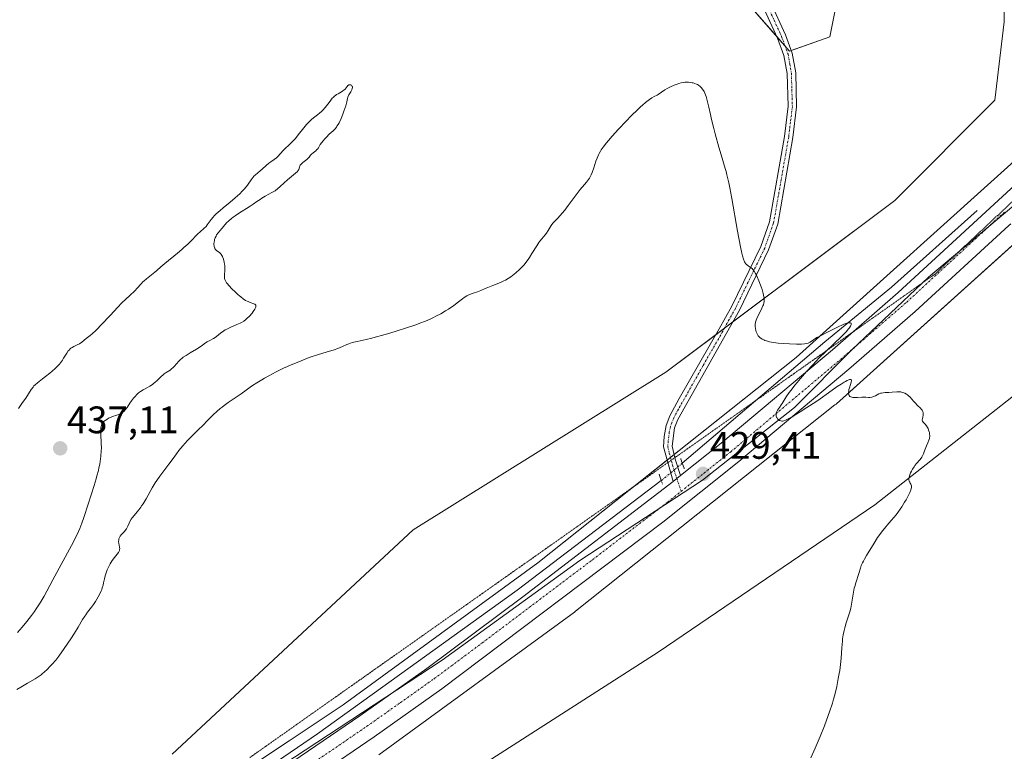
# Model space of a CAD drawing. Units: metres. Extents: x 632594 to 635259, y 4662596 to 4664918.
# Drawn here: x 633392 to 633649, y 4663748 to 4663939 of the extents above; entities that cross this region are included whole.
import ezdxf
from ezdxf.enums import TextEntityAlignment as Align

# ---------------------------------------------------------------- set-up
doc = ezdxf.new("R2010")
doc.units = ezdxf.units.M
doc.header["$MEASUREMENT"] = 0
doc.linetypes.add('TRAZO_Y_PUNTO', pattern=[1, 0.5, -0.25, 0, -0.25])
doc.linetypes.add('TRAZOS2', pattern=[0.375, 0.25, -0.125])
for name, color, linetype, lineweight in [('Carretera de calzada única', 19, 'Continuous', 13), ('Carretera de calzada única Cxs', 19, 'Continuous', 13), ('Carretera de calzada única eje', 19, 'TRAZO_Y_PUNTO', 0), ('Carátula', 7, 'Continuous', 5), ('Corriente natural lineal', 142, 'Continuous', 13), ('Corriente natural lineal oculto', 19, 'TRAZO_Y_PUNTO', 13), ('Cultivos herbáceos CxS', 92, 'Continuous', 0), ('Curva de nivel normal', 36, 'Continuous', 0), ('Espacio natural protegido', 2, 'Continuous', 13), ('Espacio natural protegido CxS', 2, 'Continuous', 0), ('Matorral', 135, 'Continuous', 0), ('Matorral CxS', 135, 'Continuous', 0), ('Núcleo urbano', 19, 'Continuous', 0), ('Núcleo urbano CxS', 19, 'Continuous', 0), ('Pista no pavimentada', 254, 'Continuous', 13), ('Pista no pavimentada Cxs', 254, 'Continuous', 0), ('Pista pavimentada eje', 135, 'TRAZO_Y_PUNTO', 0), ('Puente lineal', 2, 'TRAZOS2', 0), ('Punto de cota en terreno', 7, 'Continuous', 0), ('Rótulo de punto de cota en terreno', 19, 'Continuous', 0), ('Vía pecuaria eje', 92, 'TRAZOS2', 0)]:
    doc.layers.add(name, color=color, linetype=linetype, lineweight=lineweight)
doc.styles.add('Arial', font='txt', dxfattribs={"height": 0.2})

# ---------------------------------------------------------------- blocks, each defined once
blk = doc.blocks.new('*U150')
at = {"layer": 'Matorral CxS', "color": 135, "linetype": 'Continuous', "lineweight": 0}
for points in [[(633785.72, 4664208.27, 405.75), (633807.64, 4664179.28, 412.38), (633808.59, 4664178.02, 412.52), (633819.68, 4664163.11, 415.45), (633831.39, 4664147.36, 417.56), (633844.35, 4664132.71, 425.75), (633844.39, 4664132.67, 425.77), (633851.15, 4664125.03, 424.32), (633721, 4663973.18, 431.02), (633690.76, 4663941.19, 431.87), (633656.69, 4663906.64, 431.59), (633594.39, 4663850.58, 429.66), (633526.97, 4663796.96, 427.72), (633476.14, 4663759.9, 426.67), (633462.06, 4663750.52, 426.37), (633422.67, 4663724.29, 425.42)], [(633431.43, 4663747.03, 425.69), (633494.37, 4663805.62, 427.68), (633560.38, 4663846.74, 428.91), (633620.17, 4663891.6, 433.05), (633646.33, 4663917.77, 432.91), (633648.72, 4663938.23, 433.46), (633648.72, 4663970, 433.89)], [(633612.74, 4663981.65, 432.44), (633603.19, 4663934.36, 432.67), (633592.7, 4663930.62, 431.55), (633576.76, 4663948.82, 431.02)]]:
    blk.add_polyline3d(points, dxfattribs=at)
blk = doc.blocks.new('5PATER')
at = {"layer": 'Carátula', "linetype": 'Continuous', "lineweight": 5}
h = blk.add_hatch(color=250, dxfattribs=at)
edge = h.paths.add_edge_path()
edge.add_ellipse((0, 0.01), major_axis=(-1.33, -1.34), ratio=0.999422, start_angle=0, end_angle=360)

msp = doc.modelspace()

# ---------------------------------------------------------------- linework, layer by layer
at = {"layer": 'Carretera de calzada única', "color": 19, "linetype": 'Continuous', "lineweight": 13}
for points in [[(633564.22, 4663819.76, 429.08), (633575.25, 4663828.56, 429.3), (633603.87, 4663852.62, 430.05), (633621.09, 4663867.55, 430.53), (633654.82, 4663898.6, 431.56), (633655.24, 4663898.99, 431.57)], [(633650.46, 4663885.49, 431.5), (633649.92, 4663885.05, 431.48), (633625.52, 4663862.59, 430.8), (633608.19, 4663847.57, 430.23), (633579.46, 4663823.42, 429.39), (633559.57, 4663807.56, 428.99), (633501.86, 4663764.05, 427.36), (633484.22, 4663751.58, 427.03), (633455.16, 4663731.75, 426.42), (633443.86, 4663724.38, 426.03), (633404.21, 4663700.22, 425.11), (633380.38, 4663686.29, 424.67), (633353.05, 4663670.87, 424.12), (633323.96, 4663655.36, 423.38), (633308.98, 4663648.07, 423.22)], [(633171.41, 4663592.52, 421.58), (633251.75, 4663628.25, 422), (633276.5, 4663639.65, 422.57), (633320.94, 4663661.28, 423.15), (633349.85, 4663676.7, 423.86), (633377.07, 4663692.05, 424.36), (633400.8, 4663705.93, 424.99), (633440.31, 4663730, 426.03), (633451.47, 4663737.28, 426.27), (633480.43, 4663757.04, 426.97), (633497.96, 4663769.43, 427.31), (633523, 4663788.1, 427.87), (633562.26, 4663818.2, 429.06)], [(633564.22, 4663819.76, 429.08), (633563.25, 4663818.98, 429.08), (633562.26, 4663818.2, 429.06)]]:
    msp.add_polyline3d(points, dxfattribs=at)
at = {"layer": 'Carretera de calzada única Cxs', "color": 19, "linetype": 'Continuous', "lineweight": 13}
for points in [[(633451.47, 4663737.28, 426.27), (633480.43, 4663757.04, 426.97), (633497.96, 4663769.43, 427.31), (633523, 4663788.1, 427.87), (633562.26, 4663818.2, 429.06), (633563.25, 4663818.98, 429.08), (633564.22, 4663819.76, 429.08), (633575.25, 4663828.56, 429.3), (633603.87, 4663852.62, 430.05), (633621.09, 4663867.55, 430.53), (633654.82, 4663898.6, 431.56)], [(633649.92, 4663885.05, 431.48), (633625.52, 4663862.59, 430.8), (633608.19, 4663847.57, 430.23), (633579.46, 4663823.42, 429.39), (633559.57, 4663807.56, 428.99), (633501.86, 4663764.05, 427.36), (633484.22, 4663751.58, 427.03), (633455.16, 4663731.75, 426.42)]]:
    msp.add_polyline3d(points, dxfattribs=at)
at = {"layer": 'Carretera de calzada única eje', "color": 19, "linetype": 'TRAZO_Y_PUNTO', "lineweight": 0}
for points in [[(633564.37, 4663815.64, 429.2), (633571.84, 4663821.59, 429.41), (633577.35, 4663825.99, 429.53), (633606.03, 4663850.1, 430.37), (633623.31, 4663865.07, 430.8), (633635.5, 4663876.3, 431.15), (633648.83, 4663888.57, 431.51)], [(633305.05, 4663649.85, 423.14), (633314.02, 4663654.22, 423.29), (633314.96, 4663654.67, 423.29), (633322.45, 4663658.32, 423.52), (633336.99, 4663666.07, 423.78), (633351.45, 4663673.78, 424.2), (633378.72, 4663689.17, 424.75), (633390.59, 4663696.11, 424.96), (633402.5, 4663703.07, 425.33), (633422.26, 4663715.11, 425.7), (633442.08, 4663727.19, 426.23), (633447.73, 4663730.87, 426.35), (633453.31, 4663734.51, 426.53), (633467.84, 4663744.43, 426.84), (633482.32, 4663754.31, 427.2), (633491.09, 4663760.5, 427.4), (633499.91, 4663766.74, 427.5), (633512.43, 4663776.07, 427.81), (633541.28, 4663797.83, 428.6), (633560.91, 4663812.88, 429.14), (633564.37, 4663815.64, 429.2)]]:
    msp.add_polyline3d(points, dxfattribs=at)
at = {"layer": 'Corriente natural lineal', "color": 142, "linetype": 'Continuous', "lineweight": 13}
for points in [[(633641.71, 4663888.96, 431.11), (633619.32, 4663868.95, 430.71), (633601.95, 4663854.66, 429.8), (633564.68, 4663822.99, 428.86)], [(633559.21, 4663818.44, 428.82), (633521.59, 4663789.88, 427.65), (633469.41, 4663752.37, 426.51), (633457.03, 4663743.92, 426.11), (633414.77, 4663716.68, 425.34), (633374.1, 4663692.25, 424.45), (633342.72, 4663674.77, 423.74), (633323.7, 4663664.88, 423.38), (633261.91, 4663634.83, 422.32), (633236.68, 4663623.88, 421.82), (633205.77, 4663609.94, 421.74), (633170.48, 4663594.41, 421.49), (633169.44, 4663593.85, 421.46)]]:
    msp.add_polyline3d(points, dxfattribs=at)
at = {"layer": 'Corriente natural lineal oculto', "color": 19, "linetype": 'TRAZO_Y_PUNTO', "lineweight": 13}
msp.add_polyline3d([(633564.68, 4663822.99, 428.86), (633564.67, 4663822.98, 428.86), (633559.21, 4663818.44, 428.82)], dxfattribs=at)
at = {"layer": 'Cultivos herbáceos CxS', "color": 92, "linetype": 'Continuous', "lineweight": 0}
for points in [[(633576.76, 4663948.82, 431.02), (633592.7, 4663930.62, 431.55), (633603.19, 4663934.36, 432.67), (633612.74, 4663981.65, 432.44)], [(633612.13, 4663978.63, 432.53), (633603.19, 4663934.36, 432.67), (633593.14, 4663930.78, 431.6), (633592.7, 4663930.62, 431.55), (633591.5, 4663931.99, 431.42), (633589.36, 4663934.43, 431.35), (633576.76, 4663948.82, 431.02)], [(633494.29, 4663732.6, 427.25), (633558.4, 4663773.7, 428.68), (633614.93, 4663812.12, 429.78), (633681.2, 4663864.18, 432.61), (633711, 4663907.49, 433.29), (633714.26, 4663912.23, 433.42), (633715.26, 4663913.37, 433.41), (633736.73, 4663937.76, 434.26), (633745.13, 4663947.29, 434.39), (633749.04, 4663951.74, 434.56), (633752.49, 4663962.57, 434.61), (633761.93, 4663971.44, 434.8), (633762.68, 4663972.14, 434.79)], [(633648.72, 4663970, 433.89), (633648.72, 4663938.23, 433.46), (633646.33, 4663917.77, 432.91), (633620.17, 4663891.6, 433.05), (633560.38, 4663846.74, 428.91), (633494.37, 4663805.62, 427.68), (633431.43, 4663747.03, 425.69)], [(633431.43, 4663747.03, 425.69), (633494.37, 4663805.62, 427.68), (633560.38, 4663846.74, 428.91), (633573.43, 4663856.53, 429.2), (633575.68, 4663858.22, 429.24), (633577.89, 4663859.87, 429.38), (633620.17, 4663891.6, 433.05), (633646.33, 4663917.77, 432.91), (633648.72, 4663938.23, 433.46), (633648.72, 4663970, 433.89)], [(633494.29, 4663732.6, 427.25), (633558.4, 4663773.7, 428.68), (633614.93, 4663812.12, 429.78), (633681.2, 4663864.18, 432.61)]]:
    msp.add_polyline3d(points, dxfattribs=at)
at = {"layer": 'Curva de nivel normal', "color": 36, "linetype": 'Continuous', "lineweight": 0}
for points in [[(633390.94, 4663763.87, 430), (633391.94, 4663764.53, 430), (633393.68, 4663765.58, 430), (633395.66, 4663766.71, 430), (633396.48, 4663767.21, 430), (633397.25, 4663767.75, 430), (633397.63, 4663768.06, 430), (633398.03, 4663768.4, 430), (633398.84, 4663769.15, 430), (633399.64, 4663769.97, 430), (633400.15, 4663770.53, 430), (633401.06, 4663771.6, 430), (633401.87, 4663772.65, 430), (633403.25, 4663774.64, 430), (633405.03, 4663777.13, 430), (633405.99, 4663778.6, 430), (633406.93, 4663780.17, 430), (633408.09, 4663782.19, 430), (633408.63, 4663783.06, 430), (633408.89, 4663783.44, 430), (633409.39, 4663784.12, 430), (633410.39, 4663785.37, 430), (633410.9, 4663786.07, 430), (633411.44, 4663786.9, 430), (633412.15, 4663788.12, 430), (633412.47, 4663788.74, 430), (633412.9, 4663789.64, 430), (633413.07, 4663790.05, 430), (633413.21, 4663790.44, 430), (633413.42, 4663791.13, 430), (633413.56, 4663791.73, 430), (633413.69, 4663792.45, 430), (633413.75, 4663792.8, 430), (633413.94, 4663793.56, 430), (633414.1, 4663794.08, 430), (633414.5, 4663795.13, 430), (633414.83, 4663795.85, 430), (633415.01, 4663796.21, 430), (633415.31, 4663796.76, 430), (633415.82, 4663797.56, 430), (633416.4, 4663798.34, 430), (633417.13, 4663799.26, 430), (633417.41, 4663799.66, 430), (633417.52, 4663799.84, 430), (633417.67, 4663800.17, 430), (633417.75, 4663800.47, 430), (633417.77, 4663800.66, 430), (633417.74, 4663801.05, 430), (633417.52, 4663802.08, 430), (633417.48, 4663802.45, 430), (633417.48, 4663802.65, 430), (633417.5, 4663802.84, 430), (633417.57, 4663803.23, 430), (633417.63, 4663803.4, 430), (633417.77, 4663803.74, 430), (633417.9, 4663803.98, 430), (633418.15, 4663804.32, 430), (633418.59, 4663804.77, 430), (633419.02, 4663805.19, 430), (633419.22, 4663805.42, 430), (633419.51, 4663805.83, 430), (633419.64, 4663806.06, 430), (633419.88, 4663806.59, 430), (633420.21, 4663807.38, 430), (633420.41, 4663807.8, 430), (633420.77, 4663808.42, 430), (633420.99, 4663808.72, 430), (633421.5, 4663809.34, 430), (633422.32, 4663810.28, 430), (633422.77, 4663810.84, 430), (633423.25, 4663811.48, 430), (633423.49, 4663811.83, 430), (633423.87, 4663812.41, 430), (633424.64, 4663813.71, 430), (633426.24, 4663816.53, 430), (633427.04, 4663817.87, 430), (633427.44, 4663818.48, 430), (633428.23, 4663819.62, 430), (633429.01, 4663820.67, 430), (633430.6, 4663822.73, 430), (633431.42, 4663823.85, 430), (633432.6, 4663825.44, 430), (633433.24, 4663826.28, 430), (633434.29, 4663827.57, 430), (633434.86, 4663828.23, 430), (633435.46, 4663828.9, 430), (633436.74, 4663830.23, 430), (633438.04, 4663831.53, 430), (633439.7, 4663833.14, 430), (633440.45, 4663833.87, 430), (633442.28, 4663835.69, 430), (633443.11, 4663836.48, 430), (633443.99, 4663837.24, 430), (633444.48, 4663837.63, 430), (633445, 4663838.02, 430), (633446.13, 4663838.83, 430), (633448.46, 4663840.4, 430), (633449.49, 4663841.11, 430), (633450.76, 4663842.05, 430), (633451.85, 4663842.85, 430), (633452.47, 4663843.28, 430), (633453.6, 4663844.02, 430), (633454.86, 4663844.77, 430), (633455.58, 4663845.18, 430), (633456.73, 4663845.83, 430), (633458.61, 4663846.81, 430), (633460.58, 4663847.78, 430), (633461.58, 4663848.25, 430), (633462.57, 4663848.69, 430), (633464.51, 4663849.5, 430), (633466.37, 4663850.21, 430), (633467.54, 4663850.64, 430), (633469.66, 4663851.36, 430), (633471.65, 4663851.97, 430), (633473.77, 4663852.63, 430), (633474.69, 4663852.96, 430), (633475.97, 4663853.49, 430), (633477.07, 4663853.96, 430), (633477.62, 4663854.19, 430), (633478.46, 4663854.48, 430), (633478.88, 4663854.6, 430), (633479.8, 4663854.81, 430), (633482.1, 4663855.29, 430), (633483.62, 4663855.64, 430), (633484.5, 4663855.87, 430), (633486.45, 4663856.4, 430), (633488.54, 4663857.02, 430), (633489.96, 4663857.45, 430), (633492.69, 4663858.32, 430), (633495.08, 4663859.13, 430), (633496.15, 4663859.52, 430), (633497.65, 4663860.1, 430), (633499.04, 4663860.71, 430), (633499.71, 4663861.02, 430), (633500.36, 4663861.35, 430), (633501.64, 4663862.03, 430), (633502.84, 4663862.74, 430), (633503.6, 4663863.22, 430), (633504.98, 4663864.15, 430), (633506.28, 4663865.14, 430), (633507.28, 4663865.91, 430), (633507.75, 4663866.25, 430), (633508.42, 4663866.67, 430), (633508.75, 4663866.85, 430), (633509.41, 4663867.14, 430), (633510.04, 4663867.36, 430), (633511.22, 4663867.74, 430), (633512.03, 4663868.07, 430), (633513.2, 4663868.59, 430), (633513.92, 4663868.9, 430), (633515.24, 4663869.43, 430), (633517.18, 4663870.2, 430), (633518.08, 4663870.6, 430), (633518.49, 4663870.8, 430), (633519.24, 4663871.22, 430), (633519.93, 4663871.66, 430), (633520.36, 4663871.98, 430), (633521.23, 4663872.7, 430), (633522.15, 4663873.55, 430), (633522.63, 4663874.04, 430), (633523.35, 4663874.83, 430), (633524.06, 4663875.72, 430), (633524.42, 4663876.19, 430), (633524.76, 4663876.69, 430), (633525.43, 4663877.72, 430), (633526.68, 4663879.73, 430), (633527.24, 4663880.59, 430), (633527.51, 4663880.97, 430), (633528.01, 4663881.61, 430), (633528.86, 4663882.61, 430), (633529.22, 4663883.06, 430), (633529.67, 4663883.75, 430), (633530.19, 4663884.66, 430), (633530.46, 4663885.08, 430), (633530.91, 4663885.64, 430), (633532.17, 4663886.98, 430), (633533.35, 4663888.32, 430), (633533.98, 4663889.08, 430), (633534.9, 4663890.24, 430), (633535.7, 4663891.33, 430), (633536.69, 4663892.71, 430), (633537.21, 4663893.39, 430), (633538.05, 4663894.42, 430), (633539.17, 4663895.74, 430), (633539.66, 4663896.34, 430), (633540.19, 4663897.06, 430), (633540.42, 4663897.42, 430), (633540.73, 4663897.97, 430), (633540.87, 4663898.27, 430), (633541.15, 4663898.94, 430), (633541.58, 4663900.14, 430), (633542.14, 4663901.85, 430), (633542.41, 4663902.63, 430), (633542.76, 4663903.5, 430), (633542.95, 4663903.89, 430), (633543.29, 4663904.48, 430), (633543.49, 4663904.79, 430), (633543.98, 4663905.48, 430), (633544.87, 4663906.62, 430), (633545.41, 4663907.28, 430), (633546.35, 4663908.38, 430), (633548.03, 4663910.24, 430), (633549.99, 4663912.31, 430), (633551.35, 4663913.68, 430), (633553.04, 4663915.33, 430), (633553.78, 4663916.02, 430), (633554.26, 4663916.47, 430), (633555.09, 4663917.19, 430), (633555.74, 4663917.71, 430), (633556.11, 4663917.97, 430), (633556.73, 4663918.37, 430), (633557.34, 4663918.71, 430), (633558.08, 4663919.09, 430), (633558.42, 4663919.3, 430), (633560.11, 4663920.46, 430), (633560.75, 4663920.84, 430), (633561.09, 4663921.02, 430), (633561.64, 4663921.3, 430), (633562.52, 4663921.68, 430), (633563.34, 4663921.99, 430), (633563.77, 4663922.12, 430), (633564.4, 4663922.29, 430), (633565.04, 4663922.41, 430), (633565.36, 4663922.45, 430), (633565.68, 4663922.47, 430), (633566.29, 4663922.47, 430), (633566.89, 4663922.42, 430), (633567.27, 4663922.35, 430), (633567.52, 4663922.29, 430), (633567.99, 4663922.15, 430), (633568.43, 4663921.97, 430), (633568.64, 4663921.87, 430), (633568.93, 4663921.7, 430), (633569.35, 4663921.38, 430), (633569.73, 4663921, 430), (633569.91, 4663920.78, 430), (633570.21, 4663920.34, 430), (633570.36, 4663920.08, 430), (633570.57, 4663919.63, 430), (633570.88, 4663918.78, 430), (633571.2, 4663917.66, 430), (633571.36, 4663916.98, 430), (633571.59, 4663915.92, 430), (633572.01, 4663914.02, 430), (633572.31, 4663912.77, 430), (633572.89, 4663910.42, 430), (633573.27, 4663908.99, 430), (633574.22, 4663905.54, 430), (633574.8, 4663903.48, 430), (633575.84, 4663899.93, 430), (633575.93, 4663899.72, 430), (633576.12, 4663899.13, 430), (633576.33, 4663898.32, 430), (633576.82, 4663896.17, 430), (633577.07, 4663894.89, 430), (633577.61, 4663892.07, 430), (633579.13, 4663883.57, 430), (633579.89, 4663879.48, 430), (633580.22, 4663877.88, 430), (633580.39, 4663877.16, 430), (633580.66, 4663876.26, 430), (633580.92, 4663875.61, 430), (633581.09, 4663875.29, 430), (633581.2, 4663875.12, 430), (633581.45, 4663874.85, 430), (633581.78, 4663874.6, 430), (633582.27, 4663874.29, 430), (633582.54, 4663874.11, 430), (633582.93, 4663873.79, 430), (633583.14, 4663873.58, 430), (633583.47, 4663873.14, 430), (633583.84, 4663872.52, 430), (633584.04, 4663872.12, 430), (633584.26, 4663871.67, 430), (633584.7, 4663870.62, 430), (633585.28, 4663869.09, 430), (633585.53, 4663868.34, 430), (633585.83, 4663867.31, 430), (633586.02, 4663866.47, 430), (633586.07, 4663866.11, 430), (633586.09, 4663865.89, 430), (633586.1, 4663865.49, 430), (633586.05, 4663865.11, 430), (633586, 4663864.87, 430), (633585.85, 4663864.38, 430), (633585.74, 4663864.09, 430), (633585.47, 4663863.48, 430), (633584.83, 4663862.21, 430), (633584.52, 4663861.58, 430), (633584.16, 4663860.77, 430), (633584.01, 4663860.38, 430), (633583.84, 4663859.8, 430), (633583.74, 4663859.24, 430), (633583.72, 4663858.97, 430), (633583.72, 4663858.69, 430), (633583.76, 4663858.16, 430), (633583.87, 4663857.65, 430), (633583.97, 4663857.33, 430), (633584.22, 4663856.75, 430), (633584.41, 4663856.42, 430), (633584.52, 4663856.27, 430), (633584.69, 4663856.06, 430), (633585, 4663855.77, 430), (633585.17, 4663855.64, 430), (633585.58, 4663855.39, 430), (633586.02, 4663855.17, 430), (633586.28, 4663855.07, 430), (633586.71, 4663854.92, 430), (633587.5, 4663854.71, 430), (633588.5, 4663854.53, 430), (633589.09, 4663854.44, 430), (633589.74, 4663854.37, 430), (633591.17, 4663854.25, 430), (633592.66, 4663854.16, 430), (633594.53, 4663854.1, 430), (633595.32, 4663854.1, 430), (633595.83, 4663854.12, 430), (633596.63, 4663854.18, 430), (633597.21, 4663854.29, 430), (633597.52, 4663854.38, 430), (633597.71, 4663854.46, 430), (633598.05, 4663854.64, 430), (633599.84, 4663855.8, 430), (633600.42, 4663856.09, 430), (633601.34, 4663856.52, 430), (633601.95, 4663856.82, 430), (633603.1, 4663857.43, 430), (633604.88, 4663858.37, 430), (633605.75, 4663858.8, 430), (633606.16, 4663858.99, 430), (633606.91, 4663859.3, 430), (633607.36, 4663859.46, 430), (633607.87, 4663859.61, 430), (633608.09, 4663859.65, 430), (633608.36, 4663859.69, 430), (633608.47, 4663859.68, 430), (633608.6, 4663859.66, 430), (633608.76, 4663859.54, 430), (633608.8, 4663859.35, 430), (633608.76, 4663859.18, 430), (633608.58, 4663858.77, 430), (633608.27, 4663858.28, 430), (633608.03, 4663857.97, 430), (633607.53, 4663857.39, 430), (633606.32, 4663856.16, 430), (633602.14, 4663852.15, 430), (633600.46, 4663850.48, 430), (633599.61, 4663849.61, 430), (633598.76, 4663848.72, 430), (633597.12, 4663846.92, 430), (633595.59, 4663845.15, 430), (633594.66, 4663844.04, 430), (633594.08, 4663843.34, 430), (633593.08, 4663842.06, 430), (633592.61, 4663841.43, 430), (633591.85, 4663840.34, 430), (633591.29, 4663839.47, 430), (633590.74, 4663838.57, 430), (633590.52, 4663838.2, 430), (633590.07, 4663837.52, 430), (633589.59, 4663836.81, 430), (633589.41, 4663836.49, 430), (633589.24, 4663836.05, 430), (633589.19, 4663835.84, 430), (633589.17, 4663835.51, 430), (633589.22, 4663835.2, 430), (633589.27, 4663835.04, 430), (633589.34, 4663834.9, 430), (633589.54, 4663834.62, 430), (633589.64, 4663834.51, 430), (633589.89, 4663834.31, 430), (633590.09, 4663834.18, 430), (633590.41, 4663834.05, 430), (633590.72, 4663833.99, 430), (633590.89, 4663834, 430), (633591.21, 4663834.06, 430), (633591.6, 4663834.19, 430), (633591.83, 4663834.29, 430), (633592.71, 4663834.74, 430), (633593.28, 4663835.06, 430), (633593.94, 4663835.45, 430), (633595.47, 4663836.4, 430), (633597.19, 4663837.5, 430), (633599.55, 4663839.06, 430), (633600.66, 4663839.81, 430), (633602.84, 4663841.34, 430), (633605.17, 4663843, 430), (633606.14, 4663843.66, 430), (633606.92, 4663844.16, 430), (633607.28, 4663844.37, 430), (633607.76, 4663844.62, 430), (633608.17, 4663844.8, 430), (633608.34, 4663844.85, 430), (633608.62, 4663844.88, 430), (633608.72, 4663844.86, 430), (633608.83, 4663844.78, 430), (633608.88, 4663844.63, 430), (633608.88, 4663844.49, 430), (633608.82, 4663844.16, 430), (633608.64, 4663843.56, 430), (633608.33, 4663842.67, 430), (633608.2, 4663842.25, 430), (633608.14, 4663841.97, 430), (633608.08, 4663841.47, 430), (633608.12, 4663841.07, 430), (633608.18, 4663840.86, 430), (633608.24, 4663840.73, 430), (633608.38, 4663840.53, 430), (633608.48, 4663840.44, 430), (633608.71, 4663840.3, 430), (633608.99, 4663840.22, 430), (633609.2, 4663840.18, 430), (633609.72, 4663840.16, 430), (633610.44, 4663840.18, 430), (633611.53, 4663840.22, 430), (633612.09, 4663840.22, 430), (633612.64, 4663840.2, 430), (633613.34, 4663840.17, 430), (633613.68, 4663840.17, 430), (633614.18, 4663840.23, 430), (633614.42, 4663840.29, 430), (633614.66, 4663840.37, 430), (633615.11, 4663840.58, 430), (633616.01, 4663841.07, 430), (633616.45, 4663841.26, 430), (633616.68, 4663841.32, 430), (633617.14, 4663841.4, 430), (633617.63, 4663841.42, 430), (633618.3, 4663841.43, 430), (633618.66, 4663841.44, 430), (633619.51, 4663841.51, 430), (633620.68, 4663841.61, 430), (633621.24, 4663841.62, 430), (633621.72, 4663841.59, 430), (633621.95, 4663841.55, 430), (633622.29, 4663841.48, 430), (633622.78, 4663841.3, 430), (633623.25, 4663841.03, 430), (633623.48, 4663840.86, 430), (633623.71, 4663840.67, 430), (633624.16, 4663840.22, 430), (633625.05, 4663839.22, 430), (633625.48, 4663838.73, 430), (633626.13, 4663838.1, 430), (633626.88, 4663837.38, 430), (633627.17, 4663837.04, 430), (633627.29, 4663836.87, 430), (633627.47, 4663836.52, 430), (633627.58, 4663836.18, 430), (633627.61, 4663835.95, 430), (633627.62, 4663835.8, 430), (633627.6, 4663835.5, 430), (633627.49, 4663835, 430), (633627.39, 4663834.59, 430), (633627.36, 4663834.39, 430), (633627.37, 4663834.21, 430), (633627.45, 4663833.99, 430), (633627.62, 4663833.75, 430), (633628.15, 4663833.15, 430), (633628.46, 4663832.75, 430), (633628.73, 4663832.3, 430), (633628.86, 4663832.05, 430), (633629.02, 4663831.64, 430), (633629.16, 4663831.21, 430), (633629.21, 4663830.99, 430), (633629.28, 4663830.53, 430), (633629.3, 4663830.31, 430), (633629.29, 4663829.97, 430), (633629.25, 4663829.63, 430), (633629.2, 4663829.41, 430), (633629.07, 4663828.97, 430), (633628.81, 4663828.34, 430), (633628.43, 4663827.51, 430), (633628.25, 4663827.1, 430), (633627.93, 4663826.22, 430), (633627.67, 4663825.47, 430), (633627.52, 4663825.11, 430), (633627.26, 4663824.59, 430), (633627.1, 4663824.35, 430), (633626.72, 4663823.86, 430), (633625.86, 4663822.89, 430), (633625.42, 4663822.36, 430), (633625.22, 4663822.07, 430), (633624.84, 4663821.48, 430), (633624.5, 4663820.88, 430), (633624.31, 4663820.48, 430), (633624.02, 4663819.74, 430), (633623.91, 4663819.3, 430), (633623.87, 4663819.1, 430), (633623.86, 4663818.81, 430), (633623.88, 4663818.54, 430), (633623.91, 4663818.41, 430), (633624.01, 4663818.14, 430), (633624.08, 4663818.01, 430), (633624.21, 4663817.8, 430), (633624.38, 4663817.54, 430), (633624.46, 4663817.38, 430), (633624.54, 4663817.07, 430), (633624.54, 4663816.81, 430), (633624.53, 4663816.65, 430), (633624.48, 4663816.39, 430), (633624.37, 4663815.97, 430), (633624.29, 4663815.74, 430), (633624.12, 4663815.34, 430), (633623.79, 4663814.63, 430), (633623.16, 4663813.47, 430), (633622.75, 4663812.79, 430), (633622.01, 4663811.63, 430), (633620.58, 4663809.53, 430), (633619.32, 4663808.14, 430), (633618.61, 4663807.33, 430), (633617.46, 4663805.96, 430), (633616.99, 4663805.38, 430), (633616.25, 4663804.39, 430), (633615.68, 4663803.56, 430), (633614.82, 4663802.15, 430), (633612.81, 4663798.9, 430), (633612.23, 4663797.9, 430), (633611.98, 4663797.44, 430), (633611.77, 4663797.02, 430), (633611.44, 4663796.26, 430), (633611.2, 4663795.57, 430), (633610.79, 4663794.22, 430), (633609.97, 4663791.77, 430), (633609.71, 4663790.83, 430), (633609.6, 4663790.34, 430), (633609.49, 4663789.83, 430), (633609.32, 4663788.79, 430), (633609, 4663786.68, 430), (633608.8, 4663785.66, 430), (633608.69, 4663785.16, 430), (633608.42, 4663784.2, 430), (633607.5, 4663781.35, 430), (633607.12, 4663780, 430), (633606.95, 4663779.3, 430), (633606.73, 4663778.21, 430), (633606.55, 4663777.1, 430), (633606.48, 4663776.53, 430), (633606.34, 4663774.76, 430), (633606.16, 4663772.07, 430), (633606, 4663770.48, 430), (633605.79, 4663768.9, 430), (633605.66, 4663768.06, 430), (633605.43, 4663766.74, 430), (633605.01, 4663764.66, 430), (633604.49, 4663762.5, 430), (633604.19, 4663761.4, 430), (633603.87, 4663760.3, 430), (633603.16, 4663758.1, 430), (633602.38, 4663755.91, 430), (633601.83, 4663754.46, 430), (633600.69, 4663751.62, 430), (633599.38, 4663748.55, 430), (633598.25, 4663746.05, 430)], [(633391.3, 4663837.31, 435), (633392.41, 4663838.82, 435), (633393.23, 4663839.98, 435), (633394.64, 4663842.22, 435), (633395.12, 4663842.89, 435), (633395.38, 4663843.19, 435), (633395.66, 4663843.48, 435), (633396.26, 4663844.02, 435), (633396.69, 4663844.36, 435), (633397.64, 4663845.05, 435), (633398.42, 4663845.63, 435), (633399.54, 4663846.51, 435), (633400.1, 4663846.99, 435), (633400.92, 4663847.73, 435), (633401.67, 4663848.48, 435), (633402, 4663848.86, 435), (633402.31, 4663849.23, 435), (633402.83, 4663849.93, 435), (633403.12, 4663850.38, 435), (633403.62, 4663851.19, 435), (633403.94, 4663851.72, 435), (633404.34, 4663852.3, 435), (633404.54, 4663852.54, 435), (633404.86, 4663852.85, 435), (633405.02, 4663852.99, 435), (633405.38, 4663853.24, 435), (633405.78, 4663853.46, 435), (633406.65, 4663853.87, 435), (633407.28, 4663854.2, 435), (633407.86, 4663854.59, 435), (633409.02, 4663855.54, 435), (633410.03, 4663856.3, 435), (633410.68, 4663856.85, 435), (633411.47, 4663857.57, 435), (633411.92, 4663858.02, 435), (633412.95, 4663859.09, 435), (633415.33, 4663861.68, 435), (633417.19, 4663863.66, 435), (633418.36, 4663864.83, 435), (633420.45, 4663866.81, 435), (633421.68, 4663868, 435), (633422.32, 4663868.67, 435), (633423.34, 4663869.81, 435), (633423.84, 4663870.33, 435), (633424.12, 4663870.59, 435), (633424.72, 4663871.11, 435), (633426.06, 4663872.15, 435), (633426.97, 4663872.87, 435), (633427.47, 4663873.31, 435), (633428.47, 4663874.24, 435), (633429.52, 4663875.16, 435), (633432.82, 4663877.81, 435), (633434, 4663878.79, 435), (633434.55, 4663879.28, 435), (633435.56, 4663880.21, 435), (633436.15, 4663880.8, 435), (633438.17, 4663882.88, 435), (633438.75, 4663883.42, 435), (633439.73, 4663884.29, 435), (633440.31, 4663884.84, 435), (633440.62, 4663885.2, 435), (633441.16, 4663885.96, 435), (633441.62, 4663886.6, 435), (633442.13, 4663887.22, 435), (633442.44, 4663887.56, 435), (633442.98, 4663888.11, 435), (633443.98, 4663889.02, 435), (633444.79, 4663889.7, 435), (633446.6, 4663891.15, 435), (633447.93, 4663892.26, 435), (633449.1, 4663893.32, 435), (633449.78, 4663894, 435), (633450.19, 4663894.44, 435), (633450.9, 4663895.28, 435), (633451.35, 4663895.89, 435), (633452.11, 4663896.99, 435), (633452.63, 4663897.7, 435), (633452.81, 4663897.9, 435), (633453.19, 4663898.28, 435), (633454.47, 4663899.37, 435), (633454.96, 4663899.79, 435), (633455.97, 4663900.7, 435), (633456.72, 4663901.33, 435), (633457.2, 4663901.68, 435), (633458.08, 4663902.29, 435), (633458.67, 4663902.73, 435), (633459.02, 4663903.07, 435), (633459.77, 4663903.87, 435), (633460.48, 4663904.61, 435), (633462.49, 4663906.57, 435), (633463.25, 4663907.38, 435), (633463.64, 4663907.81, 435), (633464.41, 4663908.73, 435), (633465.89, 4663910.6, 435), (633466.57, 4663911.45, 435), (633466.9, 4663911.82, 435), (633467.21, 4663912.16, 435), (633467.81, 4663912.73, 435), (633468.37, 4663913.19, 435), (633469.4, 4663913.98, 435), (633470.05, 4663914.5, 435), (633470.36, 4663914.78, 435), (633470.81, 4663915.2, 435), (633471.42, 4663915.86, 435), (633471.78, 4663916.31, 435), (633472.44, 4663917.2, 435), (633472.89, 4663917.82, 435), (633473.29, 4663918.3, 435), (633473.49, 4663918.52, 435), (633473.82, 4663918.83, 435), (633474.18, 4663919.1, 435), (633474.37, 4663919.23, 435), (633474.78, 4663919.48, 435), (633475.66, 4663919.96, 435), (633476.07, 4663920.23, 435), (633476.26, 4663920.37, 435), (633476.6, 4663920.69, 435), (633477.14, 4663921.34, 435), (633477.38, 4663921.59, 435), (633477.5, 4663921.68, 435), (633477.62, 4663921.75, 435), (633477.86, 4663921.82, 435), (633478.08, 4663921.79, 435), (633478.29, 4663921.69, 435), (633478.42, 4663921.55, 435), (633478.49, 4663921.38, 435), (633478.52, 4663921.28, 435), (633478.53, 4663921.12, 435), (633478.49, 4663920.84, 435), (633478.38, 4663920.52, 435), (633478.3, 4663920.35, 435), (633478.11, 4663919.97, 435), (633477.64, 4663919.17, 435), (633477.35, 4663918.6, 435), (633477.23, 4663918.24, 435), (633477.05, 4663917.37, 435), (633476.78, 4663916.3, 435), (633476.33, 4663914.94, 435), (633476.04, 4663914.16, 435), (633475.56, 4663912.97, 435), (633475.04, 4663911.87, 435), (633474.78, 4663911.39, 435), (633474.51, 4663910.97, 435), (633474.34, 4663910.72, 435), (633474, 4663910.28, 435), (633473.49, 4663909.75, 435), (633472.48, 4663908.87, 435), (633471.73, 4663908.15, 435), (633471.26, 4663907.63, 435), (633470.96, 4663907.29, 435), (633470.46, 4663906.62, 435), (633470.15, 4663906.17, 435), (633469.65, 4663905.37, 435), (633469.4, 4663905.03, 435), (633469.26, 4663904.88, 435), (633468.95, 4663904.59, 435), (633468.26, 4663904.07, 435), (633467.81, 4663903.7, 435), (633467.58, 4663903.44, 435), (633467.2, 4663902.92, 435), (633466.9, 4663902.54, 435), (633466.63, 4663902.29, 435), (633465.57, 4663901.49, 435), (633465.24, 4663901.18, 435), (633465.1, 4663901.02, 435), (633464.92, 4663900.78, 435), (633464.8, 4663900.54, 435), (633464.75, 4663900.42, 435), (633464.63, 4663899.93, 435), (633464.52, 4663899.66, 435), (633464.32, 4663899.35, 435), (633464.16, 4663899.18, 435), (633463.7, 4663898.76, 435), (633461.61, 4663896.99, 435), (633459.66, 4663895.26, 435), (633458.38, 4663894.09, 435), (633457.33, 4663893.58, 435), (633456.73, 4663893.26, 435), (633455.72, 4663892.7, 435), (633454.9, 4663892.19, 435), (633454.44, 4663891.88, 435), (633453.6, 4663891.29, 435), (633452.66, 4663890.62, 435), (633451.55, 4663889.9, 435), (633449.07, 4663888.37, 435), (633447.92, 4663887.62, 435), (633447.41, 4663887.26, 435), (633446.96, 4663886.93, 435), (633446.23, 4663886.3, 435), (633445.68, 4663885.74, 435), (633444.88, 4663884.78, 435), (633444.53, 4663884.39, 435), (633443.88, 4663883.67, 435), (633443.44, 4663883.13, 435), (633443.08, 4663882.59, 435), (633442.92, 4663882.31, 435), (633442.71, 4663881.85, 435), (633442.54, 4663881.37, 435), (633442.48, 4663881.11, 435), (633442.4, 4663880.65, 435), (633442.38, 4663880.42, 435), (633442.37, 4663880.07, 435), (633442.41, 4663879.74, 435), (633442.44, 4663879.57, 435), (633442.54, 4663879.27, 435), (633442.6, 4663879.12, 435), (633442.73, 4663878.92, 435), (633442.82, 4663878.8, 435), (633443.05, 4663878.57, 435), (633443.87, 4663877.91, 435), (633444.15, 4663877.64, 435), (633444.28, 4663877.49, 435), (633444.46, 4663877.23, 435), (633444.62, 4663876.94, 435), (633444.71, 4663876.72, 435), (633444.88, 4663876.26, 435), (633445.06, 4663875.5, 435), (633445.14, 4663874.98, 435), (633445.18, 4663874.64, 435), (633445.23, 4663874, 435), (633445.23, 4663873.35, 435), (633445.16, 4663872.3, 435), (633445.11, 4663871.68, 435), (633445.12, 4663871.37, 435), (633445.14, 4663871.21, 435), (633445.2, 4663870.98, 435), (633445.38, 4663870.59, 435), (633445.69, 4663870.12, 435), (633445.9, 4663869.85, 435), (633446.25, 4663869.43, 435), (633447.13, 4663868.48, 435), (633447.88, 4663867.74, 435), (633448.64, 4663867.03, 435), (633449.01, 4663866.7, 435), (633449.36, 4663866.41, 435), (633450.03, 4663865.92, 435), (633450.65, 4663865.52, 435), (633451.04, 4663865.31, 435), (633451.29, 4663865.19, 435), (633451.79, 4663864.99, 435), (633452.79, 4663864.65, 435), (633453.04, 4663864.53, 435), (633453.15, 4663864.46, 435), (633453.29, 4663864.28, 435), (633453.33, 4663864.17, 435), (633453.34, 4663863.99, 435), (633453.29, 4663863.76, 435), (633453.23, 4663863.6, 435), (633453.04, 4663863.23, 435), (633452.64, 4663862.62, 435), (633452.32, 4663862.2, 435), (633451.64, 4663861.42, 435), (633451, 4663860.77, 435), (633450.68, 4663860.49, 435), (633450.16, 4663860.11, 435), (633449.55, 4663859.75, 435), (633449.2, 4663859.58, 435), (633448.39, 4663859.21, 435), (633446.58, 4663858.43, 435), (633445.7, 4663858.01, 435), (633445.3, 4663857.79, 435), (633444.59, 4663857.34, 435), (633444.18, 4663857.03, 435), (633443.45, 4663856.43, 435), (633442.71, 4663855.84, 435), (633442.22, 4663855.53, 435), (633441.26, 4663855.02, 435), (633440.6, 4663854.68, 435), (633440.21, 4663854.43, 435), (633439.37, 4663853.82, 435), (633438.53, 4663853.25, 435), (633437.81, 4663852.79, 435), (633436.19, 4663851.82, 435), (633435.11, 4663851.16, 435), (633434.35, 4663850.65, 435), (633433.97, 4663850.35, 435), (633433.75, 4663850.15, 435), (633433.32, 4663849.7, 435), (633432.55, 4663848.82, 435), (633432.11, 4663848.35, 435), (633431.64, 4663847.9, 435), (633431.4, 4663847.69, 435), (633430.92, 4663847.32, 435), (633429.91, 4663846.66, 435), (633429.4, 4663846.29, 435), (633429.14, 4663846.09, 435), (633428.62, 4663845.62, 435), (633427.52, 4663844.57, 435), (633426.93, 4663844.05, 435), (633426.62, 4663843.8, 435), (633426.31, 4663843.56, 435), (633425.65, 4663843.13, 435), (633425.01, 4663842.75, 435), (633423.86, 4663842.13, 435), (633423.23, 4663841.75, 435), (633422.9, 4663841.51, 435), (633422.7, 4663841.36, 435), (633422.32, 4663841.01, 435), (633421.7, 4663840.36, 435), (633421.37, 4663839.96, 435), (633420.83, 4663839.25, 435), (633420.45, 4663838.7, 435), (633419.67, 4663837.56, 435), (633419.11, 4663836.82, 435), (633418.94, 4663836.62, 435), (633418.6, 4663836.3, 435), (633418.25, 4663836.05, 435), (633418.01, 4663835.91, 435), (633417.46, 4663835.68, 435), (633416.98, 4663835.52, 435), (633415.9, 4663835.18, 435), (633415.36, 4663834.97, 435), (633415.1, 4663834.85, 435), (633414.85, 4663834.72, 435), (633414.39, 4663834.44, 435), (633413.98, 4663834.14, 435), (633413.73, 4663833.93, 435), (633413.34, 4663833.53, 435), (633413.14, 4663833.28, 435), (633413.06, 4663833.15, 435), (633412.97, 4663832.93, 435), (633412.88, 4663832.51, 435)], [(633412.88, 4663832.51, 435), (633412.85, 4663832.24, 435), (633412.84, 4663831.55, 435), (633412.87, 4663830.62, 435), (633412.96, 4663828.23, 435), (633412.97, 4663826.88, 435), (633412.95, 4663826.2, 435), (633412.85, 4663824.83, 435), (633412.77, 4663824.14, 435), (633412.54, 4663822.74, 435), (633412.35, 4663821.76, 435), (633412.19, 4663821.1, 435), (633411.83, 4663819.7, 435), (633411.59, 4663818.88, 435), (633411.07, 4663817.17, 435), (633409.49, 4663812.32, 435), (633408.41, 4663808.86, 435), (633407.89, 4663807.38, 435), (633407.33, 4663805.97, 435), (633406.98, 4663805.2, 435), (633406.36, 4663803.9, 435), (633405.15, 4663801.52, 435), (633400.32, 4663792.55, 435), (633398.75, 4663789.55, 435), (633398.04, 4663788.26, 435), (633397.28, 4663786.96, 435), (633396.85, 4663786.28, 435), (633395.97, 4663784.97, 435), (633395.49, 4663784.29, 435), (633394.73, 4663783.25, 435), (633393.52, 4663781.68, 435), (633392.27, 4663780.17, 435), (633391.65, 4663779.46, 435), (633391.05, 4663778.8, 435)]]:
    msp.add_polyline3d(points, dxfattribs=at)
at = {"layer": 'Espacio natural protegido', "color": 2, "linetype": 'Continuous', "lineweight": 13}
msp.add_polyline3d([(633728.84, 4663966.77, 430.64), (633717.97, 4663953.58, 431.13), (633713.97, 4663948.58, 431.22), (633684.97, 4663918.58, 431.85), (633628.97, 4663871.58, 430.88), (633608.97, 4663852.58, 430.43), (633593.97, 4663837.58, 429.94), (633569.97, 4663818.58, 429.38), (633537.97, 4663797.58, 428.33), (633501.97, 4663771.58, 427.48), (633370.97, 4663685.58, 424.51), (633309.97, 4663650.58, 423.21), (633136.97, 4663572.59, 421.6), (632990.97, 4663510.59, 421.18), (632864.97, 4663455.59, 420.96), (632723.77, 4663391.41, 420.58), (632716.97, 4663433.59, 420.44), (632713.97, 4663451.59, 421.4), (632704.97, 4663475.59, 423.15), (632633.98, 4663579.59, 426.33), (632618.25, 4663599.61, 427.08)], dxfattribs=at)
at = {"layer": 'Espacio natural protegido CxS', "color": 2, "linetype": 'Continuous', "lineweight": 0}
msp.add_polyline3d([(633386.53, 4664299.06, 448.08), (633529.5, 4664163.95, 433.37), (633558.78, 4664139.62, 437.39), (633599.29, 4664113.45, 433.72), (633626.19, 4664087.65, 426.36), (633648.11, 4664058.66, 420.98), (633675.98, 4664021.2, 433.19), (633712.61, 4663979.79, 434), (633719.12, 4663974.51, 431.92), (633726.39, 4663968.61, 430.7), (633728.84, 4663966.77, 430.64), (633717.97, 4663953.58, 431.13), (633713.97, 4663948.58, 431.22), (633684.97, 4663918.58, 431.85), (633628.97, 4663871.58, 430.88), (633608.97, 4663852.58, 430.43), (633593.97, 4663837.58, 429.94), (633569.97, 4663818.58, 429.38), (633537.97, 4663797.58, 428.33), (633501.97, 4663771.58, 427.48), (633370.97, 4663685.58, 424.51)], dxfattribs=at)
at = {"layer": 'Matorral', "color": 135, "linetype": 'Continuous', "lineweight": 0}
for points in [[(633851.15, 4664125.03, 424.32), (633721, 4663973.18, 431.02), (633690.76, 4663941.19, 431.87), (633662.68, 4663912.72, 431.73), (633660.56, 4663910.57, 431.7), (633658.43, 4663908.41, 431.64), (633656.69, 4663906.64, 431.59), (633594.39, 4663850.58, 429.66), (633562.53, 4663825.24, 428.71), (633561.6, 4663824.5, 428.7), (633560.72, 4663823.8, 428.7), (633552.06, 4663816.91, 428.33), (633526.97, 4663796.96, 427.72), (633476.14, 4663759.9, 426.67), (633462.06, 4663750.52, 426.37), (633422.67, 4663724.29, 425.42)], [(633612.13, 4663978.63, 432.53), (633603.19, 4663934.36, 432.67), (633593.14, 4663930.78, 431.6), (633592.7, 4663930.62, 431.55), (633591.5, 4663931.99, 431.42), (633589.36, 4663934.43, 431.35), (633576.76, 4663948.82, 431.02)], [(633494.29, 4663732.6, 427.25), (633558.4, 4663773.7, 428.68), (633614.93, 4663812.12, 429.78), (633681.2, 4663864.18, 432.61), (633711, 4663907.49, 433.29), (633714.26, 4663912.23, 433.42), (633715.26, 4663913.37, 433.41), (633736.73, 4663937.76, 434.26), (633745.13, 4663947.29, 434.39), (633749.04, 4663951.74, 434.56), (633752.49, 4663962.57, 434.61), (633761.93, 4663971.44, 434.8), (633762.68, 4663972.14, 434.79)], [(633431.43, 4663747.03, 425.69), (633494.37, 4663805.62, 427.68), (633560.38, 4663846.74, 428.91), (633573.43, 4663856.53, 429.2), (633575.68, 4663858.22, 429.24), (633577.89, 4663859.87, 429.38), (633620.17, 4663891.6, 433.05), (633646.33, 4663917.77, 432.91), (633648.72, 4663938.23, 433.46), (633648.72, 4663970, 433.89)], [(633485.43, 4663746.87, 426.87), (633536.53, 4663784.13, 428.3), (633536.69, 4663784.25, 428.31), (633536.8, 4663784.33, 428.31), (633604.54, 4663838.21, 429.79), (633604.84, 4663838.45, 429.81), (633604.92, 4663838.52, 429.81), (633654.03, 4663882.72, 431.42)]]:
    msp.add_polyline3d(points, dxfattribs=at)
at = {"layer": 'Matorral CxS', "color": 135, "linetype": 'Continuous', "lineweight": 0}
for points in [[(633485.43, 4663746.87, 426.87), (633536.54, 4663784.13, 428.3), (633536.69, 4663784.25, 428.31), (633536.8, 4663784.33, 428.31), (633604.54, 4663838.21, 429.79), (633604.84, 4663838.45, 429.81), (633604.92, 4663838.52, 429.81), (633667.57, 4663894.91, 431.72)], [(633681.2, 4663864.18, 432.61), (633614.93, 4663812.12, 429.78), (633558.4, 4663773.7, 428.68), (633494.29, 4663732.6, 427.25)]]:
    msp.add_polyline3d(points, dxfattribs=at)
at = {"layer": 'Núcleo urbano', "color": 19, "linetype": 'Continuous', "lineweight": 0}
for points in [[(633851.15, 4664125.03, 424.32), (633721, 4663973.18, 431.02), (633690.76, 4663941.19, 431.87), (633662.68, 4663912.72, 431.73), (633660.56, 4663910.57, 431.7), (633658.43, 4663908.41, 431.64), (633656.69, 4663906.64, 431.59), (633594.39, 4663850.58, 429.66), (633562.53, 4663825.24, 428.71), (633561.6, 4663824.5, 428.7), (633560.72, 4663823.8, 428.7), (633552.06, 4663816.91, 428.33), (633526.97, 4663796.96, 427.72), (633476.14, 4663759.9, 426.67), (633462.06, 4663750.52, 426.37), (633422.67, 4663724.29, 425.42)], [(633485.43, 4663746.87, 426.87), (633536.53, 4663784.13, 428.3), (633536.69, 4663784.25, 428.31), (633536.8, 4663784.33, 428.31), (633604.54, 4663838.21, 429.79), (633604.84, 4663838.45, 429.81), (633604.92, 4663838.52, 429.81), (633654.03, 4663882.72, 431.42)]]:
    msp.add_polyline3d(points, dxfattribs=at)
at = {"layer": 'Núcleo urbano CxS', "color": 19, "linetype": 'Continuous', "lineweight": 0}
for points in [[(633422.67, 4663724.29, 425.42), (633462.06, 4663750.52, 426.37), (633476.14, 4663759.9, 426.67), (633526.97, 4663796.96, 427.72), (633594.39, 4663850.58, 429.66), (633656.69, 4663906.64, 431.59)], [(633667.57, 4663894.91, 431.72), (633604.92, 4663838.52, 429.81), (633604.84, 4663838.45, 429.81), (633604.54, 4663838.21, 429.79), (633536.8, 4663784.33, 428.31), (633536.69, 4663784.25, 428.31), (633536.54, 4663784.13, 428.3), (633485.43, 4663746.87, 426.87)]]:
    msp.add_polyline3d(points, dxfattribs=at)
at = {"layer": 'Pista no pavimentada', "color": 254, "linetype": 'Continuous', "lineweight": 13}
for points in [[(633562.26, 4663818.2, 429.06), (633559.78, 4663827.24, 428.61), (633559.91, 4663829.95, 428.6), (633560.5, 4663832.85, 428.61), (633561.45, 4663835.33, 428.63), (633563.89, 4663839.88, 428.73), (633574.3, 4663858.05, 429.23), (633577.61, 4663864.01, 429.41), (633585.16, 4663879.59, 430.33), (633587.44, 4663886.03, 430.74), (633591.35, 4663908.34, 431.39), (633592.3, 4663916.18, 431.62), (633592.05, 4663924.71, 431.53), (633591.22, 4663929.48, 431.41), (633589.58, 4663933.96, 431.36), (633585.15, 4663943.62, 431.12)], [(633587.74, 4663943.38, 431.21), (633591.67, 4663934.82, 431.48), (633593.4, 4663930.06, 431.63), (633594.3, 4663924.94, 431.83), (633594.55, 4663916.07, 432.03), (633593.58, 4663908.01, 431.85), (633589.62, 4663885.45, 431.04), (633587.24, 4663878.72, 430.45), (633579.61, 4663862.97, 429.48), (633576.26, 4663856.95, 429.24), (633563.5, 4663834.38, 428.64), (633562.66, 4663832.22, 428.63), (633562.05, 4663827.43, 428.66), (633562.8, 4663824.01, 428.75), (633564.22, 4663819.76, 429.08)], [(633564.22, 4663819.76, 429.08), (633563.25, 4663818.98, 429.08), (633562.26, 4663818.2, 429.06)]]:
    msp.add_polyline3d(points, dxfattribs=at)
at = {"layer": 'Pista no pavimentada Cxs', "color": 254, "linetype": 'Continuous', "lineweight": 0}
msp.add_polyline3d([(633587.74, 4663943.38, 431.21), (633591.67, 4663934.82, 431.48), (633593.4, 4663930.06, 431.63), (633594.3, 4663924.94, 431.83), (633594.55, 4663916.07, 432.03), (633593.58, 4663908.01, 431.85), (633589.62, 4663885.45, 431.04), (633587.24, 4663878.72, 430.45), (633579.61, 4663862.97, 429.48), (633576.26, 4663856.95, 429.24), (633563.5, 4663834.38, 428.64), (633562.66, 4663832.22, 428.63), (633562.05, 4663827.43, 428.66), (633562.8, 4663824.01, 428.75), (633564.22, 4663819.76, 429.08), (633563.25, 4663818.98, 429.08), (633562.26, 4663818.2, 429.06), (633559.78, 4663827.24, 428.61), (633559.91, 4663829.95, 428.6), (633560.5, 4663832.85, 428.61), (633561.45, 4663835.33, 428.63), (633563.89, 4663839.88, 428.73), (633574.3, 4663858.05, 429.23), (633577.61, 4663864.01, 429.41), (633585.16, 4663879.59, 430.33), (633587.44, 4663886.03, 430.74), (633591.35, 4663908.34, 431.39), (633592.3, 4663916.18, 431.62), (633592.05, 4663924.71, 431.53), (633591.22, 4663929.48, 431.41), (633589.58, 4663933.96, 431.36), (633585.15, 4663943.62, 431.12)], dxfattribs=at)
at = {"layer": 'Pista pavimentada eje', "color": 135, "linetype": 'TRAZO_Y_PUNTO', "lineweight": 0}
msp.add_polyline3d([(633586.55, 4663943.27, 431.15), (633588.66, 4663938.67, 431.35), (633590.63, 4663934.39, 431.41), (633591.45, 4663932.15, 431.42), (633592.31, 4663929.77, 431.51), (633592.76, 4663927.21, 431.59), (633593.18, 4663924.83, 431.68), (633593.3, 4663920.56, 431.74), (633593.43, 4663916.13, 431.82), (633592.94, 4663912.1, 431.76), (633592.47, 4663908.18, 431.6), (633590.51, 4663897.02, 431.07), (633588.53, 4663885.74, 430.89), (633586.2, 4663879.16, 430.37), (633578.61, 4663863.49, 429.44), (633576.94, 4663860.48, 429.32), (633575.28, 4663857.5, 429.23), (633570.08, 4663848.42, 428.97), (633563.7, 4663837.13, 428.67), (633562.48, 4663834.86, 428.64), (633562.06, 4663833.78, 428.62), (633561.58, 4663832.54, 428.62), (633561.29, 4663831.09, 428.62), (633560.98, 4663828.69, 428.62), (633560.92, 4663827.34, 428.64), (633561.29, 4663825.63, 428.68), (633562.54, 4663821.11, 428.9), (633564.37, 4663815.64, 429.2)], dxfattribs=at)
at = {"layer": 'Puente lineal', "color": 2, "linetype": 'TRAZOS2', "lineweight": 0}
for points in [[(633564.26, 4663824.2, 428.89), (633564.68, 4663822.99, 429.02), (633565.19, 4663821.56, 429.19)], [(633558.62, 4663820.13, 428.87), (633559.21, 4663818.43, 428.98), (633559.53, 4663817.51, 429.07)]]:
    msp.add_polyline3d(points, dxfattribs=at)
at = {"layer": 'Vía pecuaria eje', "color": 92, "linetype": 'TRAZOS2', "lineweight": 0}
msp.add_polyline3d([(633651.89, 4663892.23, 431.57), (633648.34, 4663888.91, 431.49), (633644.79, 4663885.59, 431.36), (633641.24, 4663882.27, 431.31), (633637.7, 4663878.96, 431.21), (633634.15, 4663875.64, 431.08), (633630.6, 4663872.32, 431), (633626.53, 4663869.45, 430.91), (633622.47, 4663866.58, 430.67), (633618.4, 4663863.71, 430.56), (633614.34, 4663860.85, 430.46), (633610.27, 4663857.98, 430.33), (633609.07, 4663857.13, 430.25), (633606.21, 4663855.11, 430.18), (633602.15, 4663852.24, 429.86), (633598.08, 4663849.38, 429.8), (633594.02, 4663846.51, 429.71), (633589.95, 4663843.64, 429.55), (633585.89, 4663840.77, 429.47), (633581.82, 4663837.91, 429.28), (633577.76, 4663835.04, 429.1), (633573.69, 4663832.17, 428.96), (633569.63, 4663829.3, 428.79), (633565.56, 4663826.44, 428.74), (633562.71, 4663824.42, 428.74), (633561.8, 4663823.78, 428.72), (633561.5, 4663823.57, 428.72), (633560.9, 4663823.15, 428.72), (633557.43, 4663820.7, 428.66), (633553.37, 4663817.83, 428.42), (633549.31, 4663814.97, 428.22), (633545.24, 4663812.1, 428.13), (633541.18, 4663809.23, 428.08), (633537.11, 4663806.36, 428.01), (633533.05, 4663803.5, 427.93), (633528.98, 4663800.63, 427.83), (633524.92, 4663797.76, 427.65), (633520.85, 4663794.9, 427.59), (633516.79, 4663792.03, 427.58), (633512.72, 4663789.16, 427.53), (633508.66, 4663786.29, 427.42), (633504.59, 4663783.43, 427.31), (633500.53, 4663780.56, 427.17), (633496.46, 4663777.69, 427.09), (633492.4, 4663774.82, 426.95), (633488.34, 4663771.96, 426.86), (633484.27, 4663769.09, 426.91), (633480.21, 4663766.22, 426.8), (633476.14, 4663763.35, 426.78), (633472.08, 4663760.49, 426.69), (633468.01, 4663757.62, 426.68), (633463.95, 4663754.75, 426.57), (633459.88, 4663751.88, 426.5), (633455.82, 4663749.02, 426.52), (633451.75, 4663746.15, 426.31)], dxfattribs=at)

# ---------------------------------------------------------------- block references
at = {"layer": 'Matorral CxS', "color": 135, "linetype": 'Continuous', "lineweight": 0}
msp.add_blockref('*U150', (0, 0), dxfattribs=at)
at = {"layer": 'Punto de cota en terreno', "linetype": 'Continuous', "lineweight": 0}
for p in [(633402.22, 4663826.87, 437.11), (633570.1, 4663820.2, 429.41)]:
    msp.add_blockref('5PATER', p, dxfattribs=at)

# ---------------------------------------------------------------- texts
at = {"layer": 'Rótulo de punto de cota en terreno', "color": 19, "linetype": 'Continuous', "lineweight": 0, "style": 'Arial'}
for s, p in [('437,11', (633403.98, 4663828.63)), ('429,41', (633571.86, 4663821.96))]:
    msp.add_text(s, height=7, dxfattribs=at).set_placement(p, align=Align.BOTTOM_LEFT)

doc.saveas('drawing.dxf')
